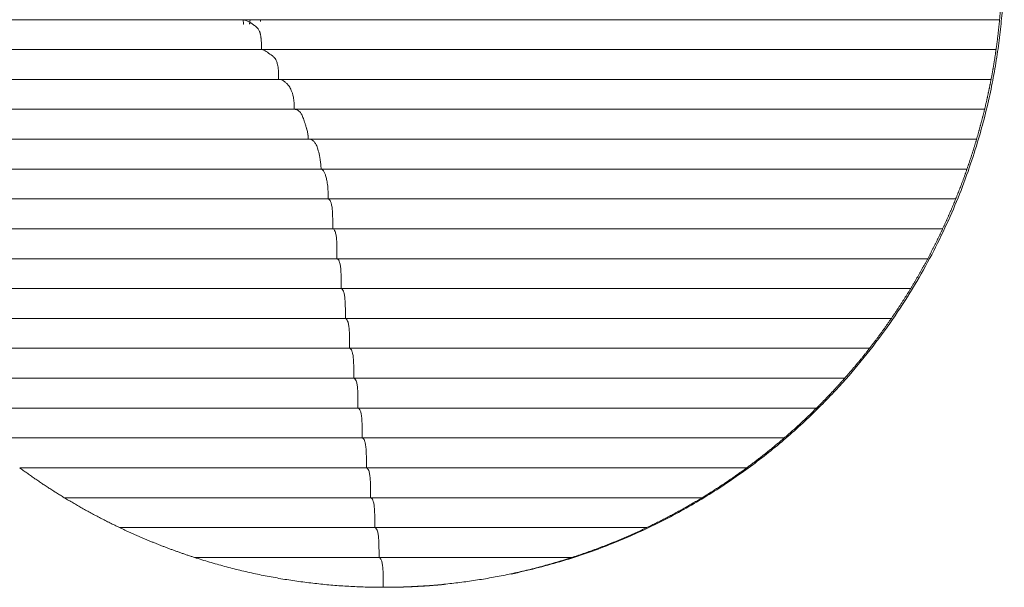
# Model space of a CAD drawing. Units: millimetres. Extents: x 163 to 1139, y 50 to 798.
# Drawn here: x 820 to 912, y 72 to 124 of the extents above; entities that cross this region are included whole.
import ezdxf

# ---------------------------------------------------------------- set-up
doc = ezdxf.new("R2010")
doc.units = ezdxf.units.MM
doc.header["$MEASUREMENT"] = 0
doc.layers.add('Predefinito', color=7, linetype='Continuous')

msp = doc.modelspace()

# ---------------------------------------------------------------- linework, layer by layer
at = {"layer": 'Predefinito', "linetype": 'Continuous', "lineweight": 18}
for p, q in [((842.246, 124.304), (842.246, 124.457)), ((853.681, 71.545), (853.877, 71.545)), ((853.703, 71.545), (853.877, 71.545))]:
    msp.add_line(p, q, dxfattribs=at)
msp.add_rational_spline([(865.651, 72.773), (897.19, 79.421), (911.639, 105.082), (911.639, 130.027), (911.639, 156.969), (895.014, 184.353), (860.076, 188.171)], [0.505304499699, 0.536101498925, 0.700999999026, 1, 0.684604168221, 0.518420132497, 0.501447892829], degree=3, knots=[0, 0, 0, 0, 0.486657, 0.486657, 0.486657, 1, 1, 1, 1], dxfattribs=at)
for points, weights in [([(911.399, 127.242), (911.356, 126.319), (911.291, 125.391), (911.202, 124.457)], [0.954545454545, 0.940380391586, 0.926546399491, 0.913043478261]), ([(911.202, 124.457), (911.115, 123.533), (911.005, 122.604), (910.873, 121.672)], [0.913043478261, 0.900056043337, 0.887374883916, 0.875]), ([(910.873, 121.672), (910.741, 120.747), (910.586, 119.818), (910.407, 118.887)], [0.875, 0.863047614285, 0.851380947618, 0.84]), ([(910.407, 118.887), (910.23, 117.96), (910.029, 117.032), (909.804, 116.103)], [0.84, 0.828962010683, 0.818192779914, 0.807692307692]), ([(909.804, 116.103), (909.579, 115.174), (909.33, 114.245), (909.057, 113.318)], [0.807692307692, 0.797465884632, 0.787494374661, 0.777777777778]), ([(909.057, 113.318), (908.783, 112.388), (908.485, 111.459), (908.161, 110.533)], [0.777777777778, 0.768274684824, 0.759015425564, 0.749999999999]), ([(908.161, 110.533), (907.836, 109.601), (907.486, 108.672), (907.109, 107.748)], [0.749999999999, 0.741144025491, 0.732523335836, 0.724137931034]), ([(907.109, 107.748), (906.729, 106.814), (906.324, 105.886), (905.891, 104.963)], [0.724137931034, 0.715862817775, 0.707816840763, 0.7]), ([(905.891, 104.963), (905.453, 104.028), (904.988, 103.099), (904.496, 102.178)], [0.7, 0.692247753296, 0.684720871576, 0.677419354839]), ([(904.496, 102.178), (903.994, 101.24), (903.464, 100.312), (902.907, 99.393)], [0.677419354839, 0.670138832377, 0.663082380764, 0.65625]), ([(902.907, 99.393), (902.335, 98.453), (901.735, 97.524), (901.105, 96.609)], [0.65625, 0.649395701348, 0.642766913464, 0.636363636348]), ([(901.105, 96.609), (900.456, 95.665), (899.777, 94.736), (899.067, 93.824)], [0.636363636348, 0.629894611628, 0.623655752452, 0.617647058821]), ([(899.067, 93.824), (898.329, 92.876), (897.559, 91.947), (896.756, 91.039)], [0.617647058821, 0.611525838879, 0.605643485939, 0.6]), ([(896.756, 91.039), (895.914, 90.086), (895.038, 89.157), (894.128, 88.254)], [0.6, 0.594191395278, 0.588635839723, 0.583333333333]), ([(894.128, 88.254), (893.161, 87.294), (892.156, 86.365), (891.115, 85.469)], [0.583333333333, 0.577802796543, 0.572547541288, 0.567567567568]), ([(891.115, 85.469), (889.989, 84.5), (888.821, 83.571), (887.614, 82.684)], [0.567567567568, 0.562278376133, 0.557299713259, 0.552631578946]), ([(823.951, 79.899), (822.519, 80.77), (821.132, 81.7), (819.791, 82.684)], [0.538461538461, 0.542815264198, 0.547538611026, 0.552631578947]), ([(887.614, 82.684), (886.274, 81.7), (884.887, 80.77), (883.455, 79.899)], [0.552631578946, 0.547538611026, 0.542815264198, 0.538461538461]), ([(829.101, 77.115), (827.331, 77.958), (825.613, 78.888), (823.951, 79.899)], [0.524999999999, 0.529005789097, 0.533492968585, 0.538461538461]), ([(883.455, 79.899), (881.792, 78.888), (880.075, 77.958), (878.305, 77.115)], [0.538461538461, 0.533492968585, 0.529005789097, 0.524999999999]), ([(836.091, 74.33), (833.693, 75.107), (831.36, 76.038), (829.101, 77.115)], [0.512195121945, 0.515705545575, 0.519973838259, 0.524999999999]), ([(878.305, 77.115), (876.046, 76.038), (873.713, 75.107), (871.315, 74.33)], [0.524999999999, 0.519973838262, 0.51570554558, 0.512195121951]), ([(853.703, 71.545), (847.689, 71.545), (841.772, 72.488), (836.091, 74.33)], [0.5, 0.5, 0.504065040648, 0.512195121945]), ([(871.315, 74.33), (865.634, 72.488), (859.717, 71.545), (853.703, 71.545)], [0.512195121951, 0.50406504065, 0.5, 0.5]), ([(853.877, 71.545), (855.716, 71.545), (857.552, 71.634), (859.381, 71.811)], [0.5, 0.499999999937, 0.500380010245, 0.501140030925])]:
    msp.add_rational_spline(points, weights, degree=3, dxfattribs=at)
for points, knots in [([(840.35, 124.457), (840.202, 124.457), (839.923, 124.457), (839.603, 124.457), (839.363, 124.457), (839.1, 124.457), (838.817, 124.457), (838.443, 124.457), (838.048, 124.457), (837.495, 124.457), (837.002, 124.457), (836.549, 124.457), (836.119, 124.457), (835.609, 124.457), (834.829, 124.457), (834.253, 124.457), (833.467, 124.457), (832.662, 124.457), (831.608, 124.457), (830.756, 124.457), (830.304, 124.457), (830.017, 124.457), (829.877, 124.457), (829.636, 124.457), (829.08, 124.457), (828.148, 124.457), (827.109, 124.457), (826.454, 124.457), (826.022, 124.457), (825.493, 124.457), (824.791, 124.457), (822.782, 124.457), (818.312, 124.457), (811.648, 124.457), (803.873, 124.457), (798.761, 124.457), (796.203, 124.457)], [0, 0, 0, 0, 0.003906, 0.007812, 0.011719, 0.015625, 0.023438, 0.03125, 0.046875, 0.0625, 0.09375, 0.109375, 0.125, 0.15625, 0.1875, 0.25, 0.25, 0.3125, 0.375, 0.40625, 0.433594, 0.4375, 0.445312, 0.453125, 0.46875, 0.5, 0.515625, 0.523438, 0.53125, 0.535156, 0.546875, 0.5625, 0.625, 0.75, 0.875, 1, 1, 1, 1]), ([(911.202, 124.457), (907.799, 124.457), (900.993, 124.457), (890.65, 124.457), (881.802, 124.457), (875.88, 124.457), (873.223, 124.457), (872.294, 124.457), (871.596, 124.457), (871.019, 124.457), (870.12, 124.457), (868.624, 124.457), (867.106, 124.457), (865.992, 124.457), (865.422, 124.457), (865.075, 124.457), (864.372, 124.457), (863.252, 124.457), (861.093, 124.457), (858.328, 124.457), (856.133, 124.457), (853.947, 124.457), (852.315, 124.457), (850.12, 124.457), (848.726, 124.457), (847.589, 124.457), (846.432, 124.457), (845.237, 124.457), (843.988, 124.457), (843.165, 124.457), (842.456, 124.457), (841.972, 124.457), (841.554, 124.457), (841.208, 124.457), (840.804, 124.457), (840.498, 124.457), (840.35, 124.457)], [0, 0, 0, 0, 0.125, 0.25, 0.375, 0.4375, 0.453125, 0.464844, 0.46875, 0.476562, 0.484375, 0.5, 0.53125, 0.546875, 0.554688, 0.5625, 0.566406, 0.59375, 0.625, 0.6875, 0.75, 0.75, 0.8125, 0.84375, 0.875, 0.890625, 0.90625, 0.9375, 0.953125, 0.96875, 0.976562, 0.984375, 0.988281, 0.992188, 0.996094, 1, 1, 1, 1]), ([(840.689, 124.027), (840.689, 124.027), (840.689, 124.027), (840.689, 124.03), (840.688, 124.031), (840.687, 124.043), (840.681, 124.081), (840.67, 124.156), (840.659, 124.227), (840.656, 124.253), (840.649, 124.295), (840.647, 124.31), (840.643, 124.341), (840.641, 124.357), (840.635, 124.396), (840.632, 124.419), (840.628, 124.443)], [0, 0, 0, 0, 0.060147, 0.060147, 0.125725, 0.125725, 0.388034, 0.650343, 0.650343, 0.781497, 0.781497, 0.847074, 0.847074, 0.912651, 0.912651, 1, 1, 1, 1]), ([(841.233, 124.027), (841.233, 124.027), (841.234, 124.033), (841.237, 124.05), (841.237, 124.055), (841.239, 124.065), (841.242, 124.082), (841.245, 124.105), (841.252, 124.157), (841.264, 124.236), (841.279, 124.345), (841.287, 124.399)], [0, 0, 0, 0, 0.225856, 0.225856, 0.295174, 0.295174, 0.364492, 0.503128, 0.503128, 0.7804, 1, 1, 1, 1]), ([(796.533, 121.672), (799.263, 121.672), (804.727, 121.672), (812.871, 121.672), (819.545, 121.672), (823.832, 121.672), (825.717, 121.672), (826.37, 121.672), (826.862, 121.672), (827.264, 121.672), (827.873, 121.672), (828.858, 121.672), (829.777, 121.672), (830.384, 121.672), (830.673, 121.672), (830.829, 121.672), (831.105, 121.672), (831.536, 121.672), (832.353, 121.672), (833.379, 121.672), (834.193, 121.672), (835.01, 121.672), (835.624, 121.672), (836.497, 121.671), (837.087, 121.671), (837.595, 121.671), (838.137, 121.671), (838.755, 121.671), (839.511, 121.671), (840.084, 121.671), (840.641, 121.671), (841.046, 121.671), (841.41, 121.671), (841.706, 121.671), (842.022, 121.671), (842.244, 121.671), (842.356, 121.671)], [0, 0, 0, 0, 0.125, 0.25, 0.375, 0.4375, 0.453125, 0.464844, 0.46875, 0.476562, 0.484375, 0.5, 0.53125, 0.546875, 0.554688, 0.5625, 0.566406, 0.59375, 0.625, 0.6875, 0.75, 0.75, 0.8125, 0.84375, 0.875, 0.890625, 0.90625, 0.9375, 0.953125, 0.96875, 0.976562, 0.984375, 0.988281, 0.992188, 0.996094, 1, 1, 1, 1]), ([(910.873, 121.672), (907.818, 121.672), (901.706, 121.672), (892.421, 121.672), (884.498, 121.672), (877.98, 121.672), (874.438, 121.672), (872.323, 121.672), (871.687, 121.672), (871.049, 121.672), (869.768, 121.672), (867.953, 121.672), (866.23, 121.672), (865.215, 121.672), (864.717, 121.672), (864.419, 121.672), (864.104, 121.672), (863.773, 121.672), (863.243, 121.672), (862.317, 121.672), (860.46, 121.672), (858.861, 121.672), (856.712, 121.672), (854.546, 121.672), (851.778, 121.672), (849.407, 121.672), (847.836, 121.672), (846.439, 121.672), (845.295, 121.672), (844.191, 121.672), (843.169, 121.672), (842.621, 121.672), (842.355, 121.672)], [0, 0, 0, 0, 0.125, 0.25, 0.375, 0.4375, 0.5, 0.507812, 0.515625, 0.523438, 0.53125, 0.5625, 0.59375, 0.607422, 0.614258, 0.621094, 0.625, 0.632812, 0.640625, 0.65625, 0.6875, 0.75, 0.75, 0.8125, 0.875, 0.90625, 0.9375, 0.953125, 0.96875, 0.984375, 0.992188, 1, 1, 1, 1]), ([(843.948, 118.887), (843.457, 118.887), (842.522, 118.887), (841.414, 118.887), (840.52, 118.887), (839.763, 118.887), (839.107, 118.887), (838.308, 118.887), (837.436, 118.887), (836.507, 118.887), (835.633, 118.887), (834.808, 118.887), (834.282, 118.887), (833.893, 118.887), (833.636, 118.887), (833.319, 118.887), (833.066, 118.887), (832.877, 118.887), (832.691, 118.887), (832.534, 118.887), (832.197, 118.887), (831.508, 118.887), (830.178, 118.887), (828.764, 118.887), (827.51, 118.887), (825.667, 118.887), (821.771, 118.887), (817.227, 118.887), (812.833, 118.887), (808.512, 118.887), (803.232, 118.887), (799.075, 118.887), (796.998, 118.887)], [0, 0, 0, 0, 0.015625, 0.03125, 0.046875, 0.0625, 0.078125, 0.09375, 0.125, 0.15625, 0.1875, 0.21875, 0.25, 0.25, 0.265625, 0.28125, 0.289062, 0.296875, 0.304688, 0.3125, 0.316406, 0.34375, 0.375, 0.40625, 0.421875, 0.4375, 0.5, 0.625, 0.6875, 0.75, 0.875, 1, 1, 1, 1]), ([(843.948, 118.887), (844.151, 118.887), (844.562, 118.887), (845.381, 118.887), (846.353, 118.887), (847.411, 118.887), (848.71, 118.887), (850.169, 118.887), (852.335, 118.887), (854.808, 118.887), (856.722, 118.887), (858.616, 118.887), (860.023, 118.887), (861.667, 118.887), (862.492, 118.887), (862.967, 118.887), (863.276, 118.887), (863.585, 118.887), (863.887, 118.887), (864.377, 118.887), (865.357, 118.887), (866.963, 118.887), (868.624, 118.887), (869.787, 118.887), (870.374, 118.887), (870.96, 118.887), (872.915, 118.887), (876.259, 118.887), (882.619, 118.887), (890.684, 118.887), (900.515, 118.887), (907.112, 118.887), (910.407, 118.887)], [0, 0, 0, 0, 0.007812, 0.015625, 0.03125, 0.046875, 0.0625, 0.09375, 0.125, 0.1875, 0.25, 0.25, 0.3125, 0.34375, 0.359375, 0.367188, 0.375, 0.378906, 0.385742, 0.392578, 0.40625, 0.4375, 0.46875, 0.476562, 0.484375, 0.492188, 0.5, 0.5625, 0.625, 0.75, 0.875, 1, 1, 1, 1]), ([(845.387, 116.103), (844.982, 116.103), (844.193, 116.103), (842.779, 116.103), (841.365, 116.103), (839.998, 116.103), (839.045, 116.103), (838.428, 116.103), (838.088, 116.103), (837.756, 116.103), (837.355, 116.103), (836.739, 116.103), (836.012, 116.103), (835.321, 116.103), (834.784, 116.103), (834.295, 116.103), (833.738, 116.103), (832.907, 116.103), (831.718, 116.103), (830.495, 116.103), (829.63, 116.103), (829.051, 116.103), (828.046, 116.103), (826.054, 116.103), (822.14, 116.103), (816.709, 116.103), (810.284, 116.103), (803.918, 116.103), (799.705, 116.103), (797.602, 116.103)], [0, 0, 0, 0, 0.015625, 0.03125, 0.0625, 0.09375, 0.125, 0.140625, 0.148438, 0.15625, 0.171875, 0.1875, 0.21875, 0.25, 0.265625, 0.28125, 0.296875, 0.3125, 0.34375, 0.375, 0.382812, 0.390625, 0.40625, 0.4375, 0.5, 0.625, 0.75, 0.875, 1, 1, 1, 1]), ([(909.804, 116.103), (907.024, 116.103), (901.461, 116.103), (893.084, 116.103), (884.666, 116.103), (877.599, 116.103), (872.576, 116.103), (870.042, 116.103), (868.769, 116.103), (868.038, 116.103), (866.945, 116.103), (865.353, 116.103), (863.704, 116.103), (862.476, 116.103), (861.607, 116.103), (860.792, 116.103), (859.802, 116.103), (858.548, 116.103), (857.263, 116.103), (856.207, 116.103), (855.534, 116.103), (854.986, 116.103), (854.432, 116.103), (853.444, 116.103), (851.976, 116.103), (850.042, 116.103), (848.229, 116.103), (846.621, 116.103), (845.793, 116.103), (845.387, 116.103)], [0, 0, 0, 0, 0.125, 0.25, 0.375, 0.5, 0.5625, 0.59375, 0.609375, 0.617188, 0.625, 0.65625, 0.6875, 0.703125, 0.71875, 0.734375, 0.75, 0.78125, 0.8125, 0.828125, 0.84375, 0.851562, 0.859375, 0.875, 0.90625, 0.9375, 0.96875, 0.984375, 1, 1, 1, 1]), ([(846.706, 113.318), (845.963, 113.318), (844.534, 113.318), (842.756, 113.318), (841.278, 113.318), (840.213, 113.318), (839.533, 113.318), (839.162, 113.318), (838.799, 113.318), (838.332, 113.318), (837.531, 113.318), (836.655, 113.318), (835.712, 113.318), (834.728, 113.318), (833.686, 113.318), (832.595, 113.318), (830.908, 113.318), (827.345, 113.318), (822.121, 113.318), (816.039, 113.318), (810.075, 113.318), (804.183, 113.318), (800.291, 113.318), (798.349, 113.318)], [0, 0, 0, 0, 0.03125, 0.0625, 0.09375, 0.125, 0.140625, 0.148438, 0.15625, 0.171875, 0.1875, 0.21875, 0.234375, 0.25, 0.28125, 0.296875, 0.3125, 0.375, 0.5, 0.625, 0.75, 0.875, 1, 1, 1, 1]), ([(909.057, 113.318), (906.5, 113.318), (901.381, 113.318), (893.665, 113.318), (885.899, 113.318), (878.055, 113.318), (871.414, 113.318), (866.991, 113.318), (864.923, 113.318), (863.566, 113.318), (862.239, 113.318), (860.952, 113.318), (859.693, 113.318), (858.481, 113.318), (857.327, 113.318), (856.63, 113.318), (856.082, 113.318), (855.526, 113.318), (854.531, 113.318), (853.039, 113.318), (851.105, 113.318), (848.976, 113.318), (847.449, 113.318), (846.706, 113.318)], [0, 0, 0, 0, 0.125, 0.25, 0.375, 0.5, 0.625, 0.6875, 0.703125, 0.71875, 0.75, 0.765625, 0.78125, 0.8125, 0.828125, 0.84375, 0.851562, 0.859375, 0.875, 0.90625, 0.9375, 0.96875, 1, 1, 1, 1]), ([(799.244, 110.533), (801.064, 110.533), (804.713, 110.533), (810.246, 110.533), (815.868, 110.533), (821.603, 110.533), (826.552, 110.533), (829.907, 110.533), (831.495, 110.533), (832.565, 110.533), (833.652, 110.533), (834.764, 110.533), (835.885, 110.533), (836.995, 110.533), (838.096, 110.533), (838.782, 110.533), (839.331, 110.533), (839.881, 110.533), (840.848, 110.533), (842.243, 110.533), (843.991, 110.533), (845.865, 110.533), (847.214, 110.533), (847.903, 110.533)], [0, 0, 0, 0, 0.125, 0.25, 0.375, 0.5, 0.625, 0.6875, 0.703125, 0.71875, 0.75, 0.765625, 0.78125, 0.8125, 0.828125, 0.84375, 0.851562, 0.859375, 0.875, 0.90625, 0.9375, 0.96875, 1, 1, 1, 1]), ([(908.161, 110.533), (905.777, 110.533), (901, 110.533), (893.794, 110.533), (886.529, 110.533), (879.188, 110.533), (872.959, 110.533), (868.506, 110.533), (865.924, 110.533), (864.293, 110.533), (862.975, 110.533), (861.652, 110.533), (860.005, 110.533), (858.039, 110.533), (856.072, 110.533), (854.089, 110.533), (852.071, 110.533), (849.996, 110.533), (848.592, 110.533), (847.903, 110.533)], [0, 0, 0, 0, 0.125, 0.25, 0.375, 0.5, 0.625, 0.6875, 0.71875, 0.75, 0.765625, 0.78125, 0.8125, 0.84375, 0.875, 0.90625, 0.9375, 0.96875, 1, 1, 1, 1]), ([(848.587, 107.748), (847.266, 107.748), (844.676, 107.748), (841.618, 107.748), (839.239, 107.748), (836.928, 107.748), (834.156, 107.748), (830.993, 107.748), (826.925, 107.748), (822.061, 107.748), (816.45, 107.748), (809.14, 107.748), (803.821, 107.748), (800.296, 107.748)], [0, 0, 0, 0, 0.0625, 0.125, 0.15625, 0.1875, 0.25, 0.3125, 0.375, 0.5, 0.625, 0.75, 1, 1, 1, 1]), ([(848.566, 107.748), (849.226, 107.748), (850.558, 107.748), (852.565, 107.748), (854.567, 107.748), (856.558, 107.748), (858.539, 107.748), (860.499, 107.748), (862.116, 107.748), (863.398, 107.748), (864.673, 107.748), (866.254, 107.748), (868.757, 107.748), (873.082, 107.748), (879.126, 107.748), (886.234, 107.748), (893.258, 107.748), (900.209, 107.748), (904.812, 107.748), (907.109, 107.748)], [0, 0, 0, 0, 0.03125, 0.0625, 0.09375, 0.125, 0.15625, 0.1875, 0.21875, 0.234375, 0.25, 0.28125, 0.3125, 0.375, 0.5, 0.625, 0.75, 0.875, 1, 1, 1, 1]), ([(848.996, 104.963), (847.724, 104.963), (845.212, 104.963), (841.589, 104.963), (838.138, 104.963), (834.849, 104.963), (831.703, 104.963), (827.664, 104.963), (820.947, 104.963), (811.872, 104.963), (804.952, 104.963), (801.514, 104.963)], [0, 0, 0, 0, 0.0625, 0.125, 0.1875, 0.25, 0.3125, 0.375, 0.5, 0.75, 1, 1, 1, 1]), ([(905.891, 104.963), (901.437, 104.963), (892.498, 104.963), (881.043, 104.963), (872.796, 104.963), (867.966, 104.963), (864.282, 104.963), (860.525, 104.963), (856.705, 104.963), (852.839, 104.963), (850.267, 104.963), (848.996, 104.963)], [0, 0, 0, 0, 0.25, 0.5, 0.625, 0.6875, 0.75, 0.8125, 0.875, 0.9375, 1, 1, 1, 1]), ([(849.388, 102.178), (846.947, 102.178), (843.362, 102.178), (838.87, 102.178), (835.644, 102.178), (832.544, 102.178), (828.557, 102.178), (821.924, 102.178), (813.013, 102.178), (806.258, 102.178), (802.91, 102.178)], [0, 0, 0, 0, 0.125, 0.1875, 0.25, 0.3125, 0.375, 0.5, 0.75, 1, 1, 1, 1]), ([(904.496, 102.178), (900.187, 102.178), (891.532, 102.178), (880.407, 102.178), (872.38, 102.178), (867.684, 102.178), (864.106, 102.178), (860.472, 102.178), (855.558, 102.178), (851.829, 102.178), (849.388, 102.178)], [0, 0, 0, 0, 0.25, 0.5, 0.625, 0.6875, 0.75, 0.8125, 0.875, 1, 1, 1, 1]), ([(849.78, 99.393), (847.448, 99.393), (844.015, 99.393), (839.659, 99.393), (836.51, 99.393), (833.478, 99.393), (829.568, 99.393), (823.052, 99.393), (814.328, 99.393), (807.752, 99.393), (804.499, 99.393)], [0, 0, 0, 0, 0.125, 0.1875, 0.25, 0.3125, 0.375, 0.5, 0.75, 1, 1, 1, 1]), ([(902.907, 99.393), (898.754, 99.393), (890.403, 99.393), (879.641, 99.393), (871.869, 99.393), (867.33, 99.393), (863.879, 99.393), (860.38, 99.393), (855.671, 99.393), (852.113, 99.393), (849.78, 99.393)], [0, 0, 0, 0, 0.25, 0.5, 0.625, 0.6875, 0.75, 0.8125, 0.875, 1, 1, 1, 1]), ([(850.173, 96.609), (847.956, 96.609), (844.682, 96.609), (840.495, 96.609), (837.451, 96.609), (834.508, 96.609), (831.654, 96.609), (828.883, 96.609), (825.287, 96.609), (820.938, 96.609), (814.239, 96.609), (809.45, 96.609), (806.3, 96.609)], [0, 0, 0, 0, 0.125, 0.1875, 0.25, 0.3125, 0.375, 0.4375, 0.5, 0.625, 0.75, 1, 1, 1, 1]), ([(901.105, 96.609), (897.12, 96.609), (891.101, 96.609), (882.88, 96.609), (877.646, 96.609), (873.394, 96.609), (870.167, 96.609), (866.899, 96.609), (863.593, 96.609), (860.251, 96.609), (855.765, 96.609), (852.389, 96.609), (850.173, 96.609)], [0, 0, 0, 0, 0.25, 0.375, 0.5, 0.5625, 0.625, 0.6875, 0.75, 0.8125, 0.875, 1, 1, 1, 1]), ([(850.565, 93.824), (848.471, 93.824), (844.34, 93.824), (838.432, 93.824), (833.774, 93.824), (830.195, 93.824), (826.709, 93.824), (822.495, 93.824), (816.006, 93.824), (811.376, 93.824), (808.339, 93.824)], [0, 0, 0, 0, 0.125, 0.25, 0.375, 0.4375, 0.5, 0.625, 0.75, 1, 1, 1, 1]), ([(899.067, 93.824), (895.263, 93.824), (889.511, 93.824), (881.65, 93.824), (876.648, 93.824), (872.585, 93.824), (868.478, 93.824), (863.261, 93.824), (856.902, 93.824), (852.659, 93.824), (850.565, 93.824)], [0, 0, 0, 0, 0.25, 0.375, 0.5, 0.5625, 0.625, 0.75, 0.875, 1, 1, 1, 1]), ([(850.957, 91.039), (848.995, 91.039), (845.117, 91.039), (839.518, 91.039), (834.19, 91.039), (827.425, 91.039), (819.493, 91.039), (813.562, 91.039), (810.65, 91.039)], [0, 0, 0, 0, 0.125, 0.25, 0.375, 0.5, 0.75, 1, 1, 1, 1]), ([(896.756, 91.039), (893.151, 91.039), (885.875, 91.039), (876.476, 91.039), (868.751, 91.039), (862.853, 91.039), (856.887, 91.039), (852.919, 91.039), (850.957, 91.039)], [0, 0, 0, 0, 0.25, 0.5, 0.625, 0.75, 0.875, 1, 1, 1, 1]), ([(813.278, 88.254), (816.048, 88.254), (821.705, 88.254), (829.256, 88.254), (835.677, 88.254), (840.696, 88.254), (845.931, 88.254), (849.531, 88.254), (851.349, 88.254)], [0, 0, 0, 0, 0.25, 0.5, 0.625, 0.75, 0.875, 1, 1, 1, 1]), ([(819.791, 82.684), (822.201, 82.684), (825.897, 82.684), (831.046, 82.684), (835.024, 82.684), (839.13, 82.684), (844.767, 82.684), (849.16, 82.684), (852.134, 82.684)], [0, 0, 0, 0, 0.25, 0.375, 0.5, 0.625, 0.75, 1, 1, 1, 1]), ([(852.134, 82.684), (855.108, 82.684), (859.63, 82.684), (865.648, 82.684), (870.137, 82.684), (874.582, 82.684), (880.446, 82.684), (884.765, 82.684), (887.614, 82.684)], [0, 0, 0, 0, 0.25, 0.375, 0.5, 0.625, 0.75, 1, 1, 1, 1]), ([(823.951, 79.899), (826.116, 79.899), (829.435, 79.899), (834.031, 79.899), (837.566, 79.899), (841.189, 79.899), (846.131, 79.899), (849.95, 79.899), (852.526, 79.899)], [0, 0, 0, 0, 0.25, 0.375, 0.5, 0.625, 0.75, 1, 1, 1, 1]), ([(852.526, 79.899), (855.102, 79.899), (859.01, 79.899), (864.228, 79.899), (868.132, 79.899), (872.013, 79.899), (877.148, 79.899), (880.946, 79.899), (883.455, 79.899)], [0, 0, 0, 0, 0.25, 0.375, 0.5, 0.625, 0.75, 1, 1, 1, 1]), ([(853.311, 74.33), (854.797, 74.33), (857.788, 74.33), (863.805, 74.33), (868.323, 74.33), (871.315, 74.33)], [0, 0, 0, 0, 0.25, 0.5, 1, 1, 1, 1])]:
    msp.add_open_spline(points, degree=3, knots=knots, dxfattribs=at)
at = {"layer": 'Predefinito', "linetype": 'Continuous', "lineweight": 13}
for points, knots in [([(842.356, 121.671), (842.356, 121.961), (842.345, 122.331), (842.314, 122.654), (842.304, 122.741), (842.297, 122.797), (842.284, 122.893), (842.267, 122.993), (842.252, 123.072), (842.242, 123.115), (842.231, 123.166), (842.219, 123.211), (842.209, 123.245), (842.206, 123.256), (842.203, 123.266), (842.193, 123.299), (842.163, 123.388), (842.09, 123.545), (841.934, 123.742), (841.708, 123.907), (841.348, 124.178), (840.985, 124.354), (840.713, 124.42), (840.623, 124.435)], [0, 0, 0, 0, 0.071435, 0.089294, 0.093758, 0.098223, 0.107152, 0.125011, 0.133941, 0.138405, 0.14287, 0.156264, 0.159613, 0.160729, 0.161845, 0.165193, 0.178587, 0.214305, 0.28574, 0.42861, 0.57148, 0.85722, 1, 1, 1, 1]), ([(842.355, 121.672), (842.502, 121.672), (842.797, 121.516), (843.162, 121.219), (843.455, 121.039), (843.638, 120.847), (843.778, 120.546), (843.875, 120.189), (843.943, 119.605), (843.951, 119.122), (843.948, 118.887)], [0, 0, 0, 0, 0.25, 0.5, 0.625, 0.75, 0.8125, 0.875, 0.9375, 1, 1, 1, 1]), ([(845.404, 116.103), (845.408, 116.315), (845.396, 116.755), (845.299, 117.427), (845.133, 117.903), (844.925, 118.27), (844.715, 118.506), (844.508, 118.684), (844.315, 118.843), (844.139, 118.891), (844.015, 118.887), (843.948, 118.887)], [0, 0, 0, 0, 0.0625, 0.125, 0.25, 0.375, 0.5, 0.625, 0.75, 0.875, 1, 1, 1, 1]), ([(846.706, 113.318), (846.706, 113.366), (846.705, 113.426), (846.702, 113.496), (846.699, 113.542), (846.696, 113.593), (846.692, 113.638), (846.689, 113.665), (846.687, 113.691), (846.682, 113.734), (846.676, 113.779), (846.671, 113.818), (846.645, 113.987), (846.607, 114.124), (846.57, 114.253), (846.561, 114.285), (846.552, 114.316), (846.53, 114.391), (846.481, 114.554), (846.385, 114.868), (846.257, 115.265), (846.105, 115.632), (845.937, 115.873), (845.697, 116.066), (845.508, 116.103), (845.387, 116.103)], [0, 0, 0, 0, 0.015625, 0.019531, 0.023438, 0.03125, 0.037109, 0.039062, 0.041016, 0.046875, 0.054688, 0.058594, 0.0625, 0.125, 0.136719, 0.140625, 0.144531, 0.15625, 0.1875, 0.25, 0.375, 0.5, 0.625, 0.75, 1, 1, 1, 1]), ([(847.903, 110.533), (847.903, 110.712), (847.87, 111.028), (847.798, 111.569), (847.688, 112.142), (847.538, 112.627), (847.376, 112.951), (847.211, 113.153), (846.987, 113.3), (846.818, 113.318), (846.706, 113.318)], [0, 0, 0, 0, 0.0625, 0.125, 0.25, 0.375, 0.5, 0.625, 0.75, 1, 1, 1, 1]), ([(847.903, 110.533), (847.977, 110.533), (848.088, 110.449), (848.23, 110.203), (848.332, 109.94), (848.428, 109.585), (848.51, 109.106), (848.555, 108.578), (848.568, 108.106), (848.566, 107.867), (848.566, 107.748)], [0, 0, 0, 0, 0.25, 0.375, 0.5, 0.625, 0.75, 0.875, 0.9375, 1, 1, 1, 1]), ([(848.996, 104.963), (848.996, 105.152), (848.996, 105.531), (848.99, 106.096), (848.966, 106.647), (848.914, 107.114), (848.841, 107.42), (848.73, 107.666), (848.644, 107.729), (848.587, 107.748)], [0, 0, 0, 0, 0.125, 0.25, 0.375, 0.5, 0.625, 0.75, 1, 1, 1, 1]), ([(849.388, 102.178), (849.388, 102.363), (849.389, 102.732), (849.385, 103.284), (849.367, 103.829), (849.32, 104.311), (849.25, 104.632), (849.139, 104.89), (849.053, 104.947), (848.996, 104.963)], [0, 0, 0, 0, 0.125, 0.25, 0.375, 0.5, 0.625, 0.75, 1, 1, 1, 1]), ([(849.78, 99.393), (849.78, 99.578), (849.781, 99.947), (849.777, 100.499), (849.759, 101.044), (849.713, 101.526), (849.642, 101.847), (849.532, 102.106), (849.446, 102.162), (849.388, 102.178)], [0, 0, 0, 0, 0.125, 0.25, 0.375, 0.5, 0.625, 0.75, 1, 1, 1, 1]), ([(850.173, 96.609), (850.173, 96.793), (850.174, 97.162), (850.17, 97.714), (850.151, 98.259), (850.105, 98.741), (850.035, 99.062), (849.924, 99.321), (849.838, 99.377), (849.78, 99.393)], [0, 0, 0, 0, 0.125, 0.25, 0.375, 0.5, 0.625, 0.75, 1, 1, 1, 1]), ([(850.565, 93.824), (850.565, 94.008), (850.566, 94.377), (850.562, 94.929), (850.543, 95.475), (850.497, 95.956), (850.427, 96.277), (850.316, 96.536), (850.23, 96.593), (850.173, 96.609)], [0, 0, 0, 0, 0.125, 0.25, 0.375, 0.5, 0.625, 0.75, 1, 1, 1, 1]), ([(850.957, 91.039), (850.957, 91.223), (850.958, 91.593), (850.954, 92.144), (850.936, 92.69), (850.889, 93.171), (850.819, 93.492), (850.708, 93.751), (850.622, 93.808), (850.565, 93.824)], [0, 0, 0, 0, 0.125, 0.25, 0.375, 0.5, 0.625, 0.75, 1, 1, 1, 1]), ([(851.349, 88.254), (851.349, 88.438), (851.35, 88.808), (851.346, 89.36), (851.328, 89.905), (851.282, 90.387), (851.211, 90.708), (851.101, 90.966), (851.015, 91.023), (850.957, 91.039)], [0, 0, 0, 0, 0.125, 0.25, 0.375, 0.5, 0.625, 0.75, 1, 1, 1, 1]), ([(851.349, 88.254), (851.407, 88.238), (851.493, 88.181), (851.604, 87.923), (851.674, 87.602), (851.72, 87.12), (851.739, 86.575), (851.743, 86.023), (851.742, 85.653), (851.742, 85.469)], [0, 0, 0, 0, 0.25, 0.375, 0.5, 0.625, 0.75, 0.875, 1, 1, 1, 1]), ([(851.742, 85.469), (851.799, 85.453), (851.885, 85.396), (851.996, 85.138), (852.066, 84.817), (852.112, 84.335), (852.131, 83.79), (852.135, 83.238), (852.134, 82.869), (852.134, 82.684)], [0, 0, 0, 0, 0.25, 0.375, 0.5, 0.625, 0.75, 0.875, 1, 1, 1, 1]), ([(852.134, 82.684), (852.191, 82.668), (852.277, 82.612), (852.388, 82.353), (852.458, 82.032), (852.505, 81.55), (852.523, 81.005), (852.527, 80.453), (852.526, 80.084), (852.526, 79.899)], [0, 0, 0, 0, 0.25, 0.375, 0.5, 0.625, 0.75, 0.875, 1, 1, 1, 1]), ([(852.526, 79.899), (852.584, 79.883), (852.67, 79.827), (852.78, 79.568), (852.851, 79.247), (852.897, 78.765), (852.915, 78.22), (852.919, 77.668), (852.918, 77.299), (852.918, 77.115)], [0, 0, 0, 0, 0.25, 0.375, 0.5, 0.625, 0.75, 0.875, 1, 1, 1, 1]), ([(852.918, 77.115), (852.976, 77.098), (853.062, 77.042), (853.173, 76.783), (853.243, 76.462), (853.289, 75.98), (853.308, 75.435), (853.312, 74.883), (853.311, 74.514), (853.311, 74.33)], [0, 0, 0, 0, 0.25, 0.375, 0.5, 0.625, 0.75, 0.875, 1, 1, 1, 1]), ([(853.703, 71.545), (853.703, 71.729), (853.704, 72.098), (853.7, 72.65), (853.681, 73.196), (853.635, 73.677), (853.565, 73.998), (853.454, 74.257), (853.368, 74.314), (853.311, 74.33)], [0, 0, 0, 0, 0.125, 0.25, 0.375, 0.5, 0.625, 0.75, 1, 1, 1, 1])]:
    msp.add_open_spline(points, degree=3, knots=knots, dxfattribs=at)
at = {"layer": 'Predefinito', "linetype": 'Continuous', "lineweight": 18}
for points in [[(894.128, 88.254), (890.743, 88.254), (883.904, 88.254), (873.325, 88.254), (862.396, 88.254), (854.986, 88.254), (851.349, 88.254)], [(816.291, 85.469), (818.897, 85.469), (824.226, 85.469), (832.737, 85.469), (841.886, 85.469), (848.418, 85.469), (851.742, 85.469)], [(851.742, 85.469), (855.065, 85.469), (861.818, 85.469), (871.859, 85.469), (881.639, 85.469), (887.979, 85.469), (891.115, 85.469)], [(829.101, 77.115), (830.945, 77.115), (834.705, 77.115), (840.569, 77.115), (846.646, 77.115), (850.815, 77.115), (852.918, 77.115)], [(852.918, 77.115), (855.021, 77.115), (859.265, 77.115), (865.661, 77.115), (872.026, 77.115), (876.222, 77.115), (878.305, 77.115)], [(853.311, 74.33), (850.338, 74.33), (844.466, 74.33), (838.833, 74.33), (836.091, 74.33)]]:
    msp.add_open_spline(points, degree=3, dxfattribs=at)

doc.saveas('drawing.dxf')
